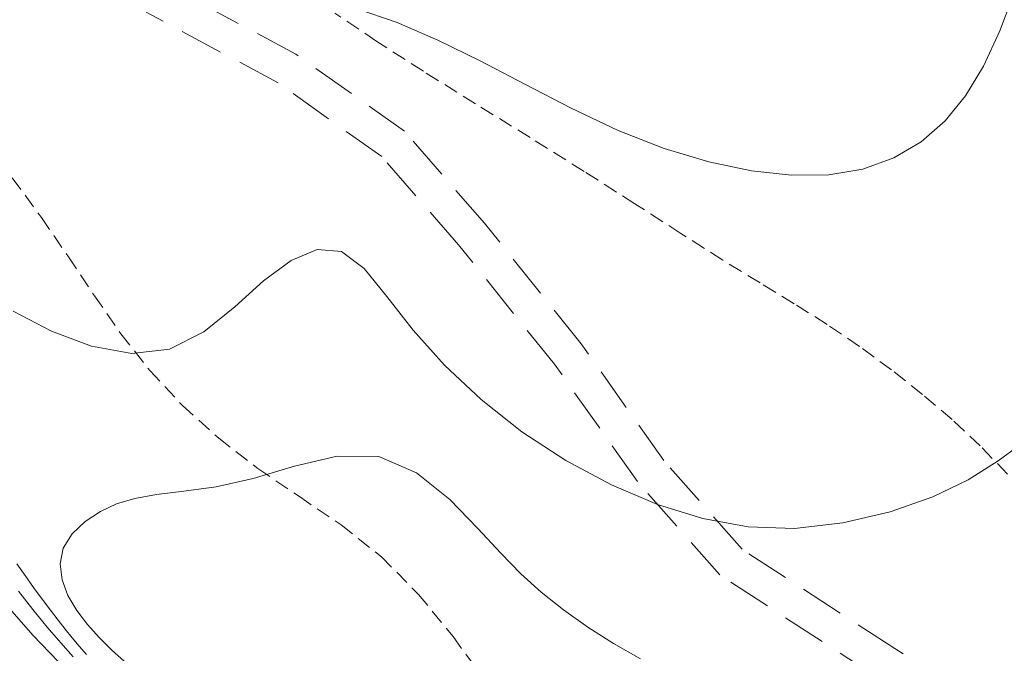
# Model space of a CAD drawing. Extents: x 755731 to 766125, y 5645207 to 5651151.
# Drawn here: x 759383 to 759450, y 5645404 to 5645447 of the extents above; entities that cross this region are included whole.
import ezdxf

# ---------------------------------------------------------------- set-up
doc = ezdxf.new("R2010")
doc.units = 0
doc.header["$MEASUREMENT"] = 0
for name, pattern in [('T03', [35, 7.5, -2.5, 2.5, -2.5, 5, -2.5, 2.5, -2.5, 5, -2.5]), ('T20', [1.5, 1, -0.5]), ('T50', [4.5, 3, -1.5])]:
    doc.linetypes.add(name, pattern=pattern)
for name, color, linetype, lineweight in [('CURVA_DE_NIVEL_INDICE', 254, 'CONTINUOUS', 5), ('CURVA_DE_NIVEL_SECUND', 255, 'T03', 5), ('HUELLAS', 40, 'CONTINUOUS', 5), ('VEGETACION', 92, 'CONTINUOUS', 5)]:
    doc.layers.add(name, color=color, linetype=linetype, lineweight=lineweight)

msp = doc.modelspace()

# ---------------------------------------------------------------- linework, layer by layer
at = {"layer": 'CURVA_DE_NIVEL_INDICE', "elevation": 576}
msp.add_lwpolyline([(759385.198, 5645402.942), (759383.436, 5645404.802), (759381.696, 5645406.782)], dxfattribs=at)
at = {"layer": 'CURVA_DE_NIVEL_SECUND'}
for points, elevation in [([(759405.748, 5645448.053), (759408.576, 5645447.083), (759411.387, 5645445.882), (759414.296, 5645444.453), (759417.384, 5645442.832), (759420.593, 5645441.168), (759423.831, 5645439.64), (759427.015, 5645438.397), (759430.096, 5645437.468), (759433.036, 5645436.85), (759435.8, 5645436.546), (759438.367, 5645436.577), (759440.721, 5645436.97), (759442.847, 5645437.741), (759444.738, 5645438.863), (759446.389, 5645440.295), (759447.808, 5645442.016), (759449.048, 5645444.07), (759450.176, 5645446.515), (759451.245, 5645449.349)], 578), ([(759382.07, 5645427.152), (759384.728, 5645425.78), (759387.496, 5645424.738), (759390.258, 5645424.24), (759392.871, 5645424.528), (759395.23, 5645425.723), (759397.37, 5645427.46), (759399.364, 5645429.255), (759401.268, 5645430.664), (759403.069, 5645431.414), (759404.741, 5645431.273), (759406.292, 5645430.109), (759407.875, 5645428.18), (759409.678, 5645425.847), (759411.847, 5645423.423), (759414.366, 5645421.052), (759417.178, 5645418.833), (759420.215, 5645416.856), (759423.378, 5645415.169), (759426.556, 5645413.815), (759429.675, 5645412.834), (759432.792, 5645412.269), (759435.999, 5645412.165), (759439.332, 5645412.54), (759442.594, 5645413.301), (759445.534, 5645414.332), (759447.976, 5645415.525), (759450.046, 5645416.83), (759451.948, 5645418.207)], 580), ([(759389.76, 5645402.978), (759388.874, 5645403.781), (759388.018, 5645404.623), (759387.199, 5645405.526), (759386.462, 5645406.493), (759385.859, 5645407.527), (759385.451, 5645408.618), (759385.313, 5645409.724), (759385.528, 5645410.793), (759386.14, 5645411.777), (759387.045, 5645412.636), (759388.103, 5645413.338), (759389.216, 5645413.861), (759390.465, 5645414.235), (759391.976, 5645414.502), (759393.848, 5645414.724), (759396.081, 5645415.04), (759398.646, 5645415.605), (759401.49, 5645416.456), (759404.443, 5645417.149), (759407.308, 5645417.123), (759409.914, 5645416.003), (759412.203, 5645414.162), (759414.139, 5645412.163), (759415.729, 5645410.455), (759417.123, 5645409.026), (759418.513, 5645407.753), (759420.049, 5645406.534), (759421.73, 5645405.354), (759423.519, 5645404.223), (759425.368, 5645403.148)], 582), ([(759387.134, 5645403.455), (759386.627, 5645404.025), (759386.143, 5645404.603), (759385.668, 5645405.196), (759385.181, 5645405.823), (759384.659, 5645406.508), (759384.089, 5645407.266), (759383.492, 5645408.073), (759382.898, 5645408.902), (759382.333, 5645409.722)], 580), ([(759386.226, 5645403.303), (759385.369, 5645404.257), (759384.437, 5645405.349), (759383.448, 5645406.556), (759382.443, 5645407.833)], 578)]:
    msp.add_lwpolyline(points, dxfattribs=dict(at, elevation=elevation))
at = {"layer": 'HUELLAS', "linetype": 'T50'}
for p, q in [((759401.576, 5645444.907, 216), (759392.456, 5645449.787, 216)), ((759400.356, 5645442.927, 216), (759391.266, 5645447.797, 216)), ((759409.086, 5645439.577, 216), (759401.576, 5645444.907, 216)), ((759407.516, 5645437.837, 216), (759400.356, 5645442.927, 216)), ((759414.606, 5645433.227, 216), (759409.086, 5645439.577, 216)), ((759412.816, 5645431.737, 216), (759407.516, 5645437.837, 216)), ((759421.286, 5645424.897, 216), (759414.606, 5645433.227, 216)), ((759419.436, 5645423.497, 216), (759412.816, 5645431.737, 216)), ((759426.986, 5645416.847, 216), (759421.286, 5645424.897, 216)), ((759425.156, 5645415.407, 216), (759419.436, 5645423.497, 216)), ((759432.386, 5645410.717, 216), (759426.986, 5645416.847, 216)), ((759430.846, 5645408.947, 216), (759425.156, 5645415.407, 216)), ((759442.916, 5645403.867, 216), (759432.386, 5645410.717, 216)), ((759441.676, 5645401.907, 216), (759430.846, 5645408.947, 216)), ((759451.186, 5645398.827, 216), (759442.916, 5645403.867, 216))]:
    msp.add_line(p, q, dxfattribs=at)
at = {"layer": 'VEGETACION', "linetype": 'T20'}
for p, q in [((759407.178, 5645445.79, 216), (759404.28, 5645447.729, 216)), ((759410.394, 5645443.725, 216), (759407.178, 5645445.79, 216)), ((759413.98, 5645441.484, 216), (759410.394, 5645443.725, 216)), ((759417.755, 5645439.143, 216), (759413.98, 5645441.484, 216)), ((759421.486, 5645436.808, 216), (759417.755, 5645439.143, 216)), ((759424.973, 5645434.58, 216), (759421.486, 5645436.808, 216)), ((759382.009, 5645436.371, 216), (759384.028, 5645433.619, 216)), ((759428.165, 5645432.522, 216), (759424.973, 5645434.58, 216)), ((759384.028, 5645433.619, 216), (759385.891, 5645430.908, 216)), ((759431.046, 5645430.69, 216), (759428.165, 5645432.522, 216)), ((759385.891, 5645430.908, 216), (759387.684, 5645428.224, 216)), ((759433.622, 5645429.109, 216), (759431.046, 5645430.69, 216)), ((759435.983, 5645427.673, 216), (759433.622, 5645429.109, 216)), ((759387.684, 5645428.224, 216), (759389.52, 5645425.592, 216)), ((759438.243, 5645426.248, 216), (759435.983, 5645427.673, 216)), ((759440.488, 5645424.725, 216), (759438.243, 5645426.248, 216)), ((759389.52, 5645425.592, 216), (759391.518, 5645423.053, 216)), ((759442.702, 5645423.105, 216), (759440.488, 5645424.725, 216)), ((759391.518, 5645423.053, 216), (759393.77, 5645420.642, 216)), ((759444.843, 5645421.417, 216), (759442.702, 5645423.105, 216)), ((759446.879, 5645419.677, 216), (759444.843, 5645421.417, 216)), ((759393.77, 5645420.642, 216), (759396.267, 5645418.383, 216)), ((759448.821, 5645417.856, 216), (759446.879, 5645419.677, 216)), ((759396.267, 5645418.383, 216), (759398.971, 5645416.295, 216)), ((759450.691, 5645415.915, 216), (759448.821, 5645417.856, 216)), ((759398.971, 5645416.295, 216), (759401.828, 5645414.36, 216)), ((759401.828, 5645414.36, 216), (759404.715, 5645412.402, 216)), ((759404.715, 5645412.402, 216), (759407.493, 5645410.203, 216)), ((759407.493, 5645410.203, 216), (759410.056, 5645407.607, 216)), ((759410.056, 5645407.607, 216), (759412.44, 5645404.687, 216)), ((759412.44, 5645404.687, 216), (759414.713, 5645401.573, 216))]:
    msp.add_line(p, q, dxfattribs=at)

doc.saveas('drawing.dxf')
